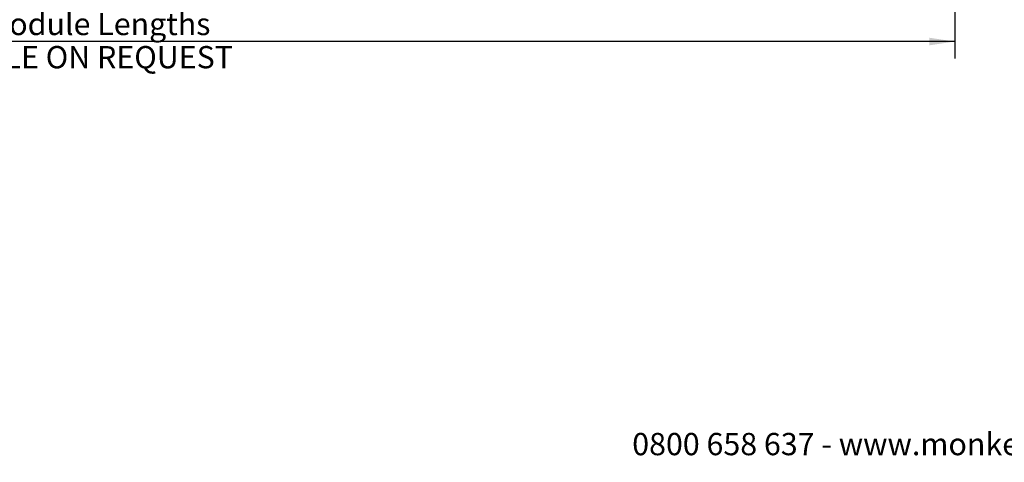
# Model space of a CAD drawing. Units: millimetres. Extents: x 165 to 8279, y 78 to 5882.
# Drawn here: x 2929 to 5267, y 78 to 1130 of the extents above; entities that cross this region are included whole.
import ezdxf

# ---------------------------------------------------------------- set-up
doc = ezdxf.new("R2010")
doc.units = ezdxf.units.MM
doc.header["$LTSCALE"] = 20
doc.layers.add('MODEL_&_ANNOTATIONS', color=7, linetype='Continuous')
doc.styles.add('SLDTEXTSTYLE0', font='TXT', dxfattribs={"width": 0.605})
doc.dimstyles.new('SLDDIMSTYLE1', dxfattribs={"dimtxt": 51.366374, "dimasz": 60, "dimexe": 0, "dimexo": 0.0625, "dimgap": 12.841593, "dimtad": 1, "dimdec": 1, "dimrnd": 1e-09, "dimzin": 12, "dimdsep": 46, "dimtxsty": 'SLDTEXTSTYLE0', "dimsah": 1, "dimcen": 0.09, "dimadec": 0, "dimazin": 3, "dimtfac": 1, "dimtofl": 0, "dimtmove": 0, "dimatfit": 3, "dimfxl": 1, "dimfrac": 2, "dimtolj": 1, "dimtzin": 12, "dimarcsym": 0})

# ---------------------------------------------------------------- blocks, each defined once
blk = doc.blocks.new('_D_1')
at = {"layer": 'MODEL_&_ANNOTATIONS'}
for p, q in [((349, 1660.9), (349, 1037.7)), ((5149, 1660.9), (5149, 1037.7)), ((5149, 1077.7), (349, 1077.7))]:
    blk.add_line(p, q, dxfattribs=at)
for points in [[(349, 1077.7), (409, 1068.7), (409, 1086.7)], [(5149, 1077.7), (5089, 1086.7), (5089, 1068.7)]]:
    blk.add_solid(points, dxfattribs=at)
at = {"layer": 'MODEL_&_ANNOTATIONS', "attachment_point": 1, "style": 'SLDTEXTSTYLE0'}
for s, insert, char_height in [('4800', (2211, 1145.9), 52.92), ('mm Common Module Lengths', (2367.8, 1145.9), 52.917), ('OTHER LENGTHS AVAILABLE ON REQUEST', (2018.9, 1067), 52.917)]:
    blk.add_mtext(s, dxfattribs=dict(at, insert=insert, char_height=char_height))

msp = doc.modelspace()

# ---------------------------------------------------------------- texts
at = {"color": 7, "linetype": 'Continuous', "lineweight": 0, "insert": (5016.3411877, 147.5721677), "char_height": 52.916666667, "attachment_point": 2, "style": 'SLDTEXTSTYLE0'}
msp.add_mtext('0800 658 637 - www.monkeytoe.co.nz', dxfattribs=at)

# ---------------------------------------------------------------- dimensions: what is measured, and where the dimension line sits
at = {"layer": 'MODEL_&_ANNOTATIONS'}
dim = msp.add_linear_dim(base=(348.9844723, 998.8307513), p1=(5148.9844723, 1680.8963415), p2=(348.9844723, 1680.8963415), angle=0, text='<>mm Common Module Lengths', dimstyle='SLDDIMSTYLE1', dxfattribs=at)
dim.commit()
dim.dimension.update_dxf_attribs({"geometry": '_D_1', "text_midpoint": (2761.7033381, 998.8307513), "dimtype": 160})

doc.saveas('drawing.dxf')
